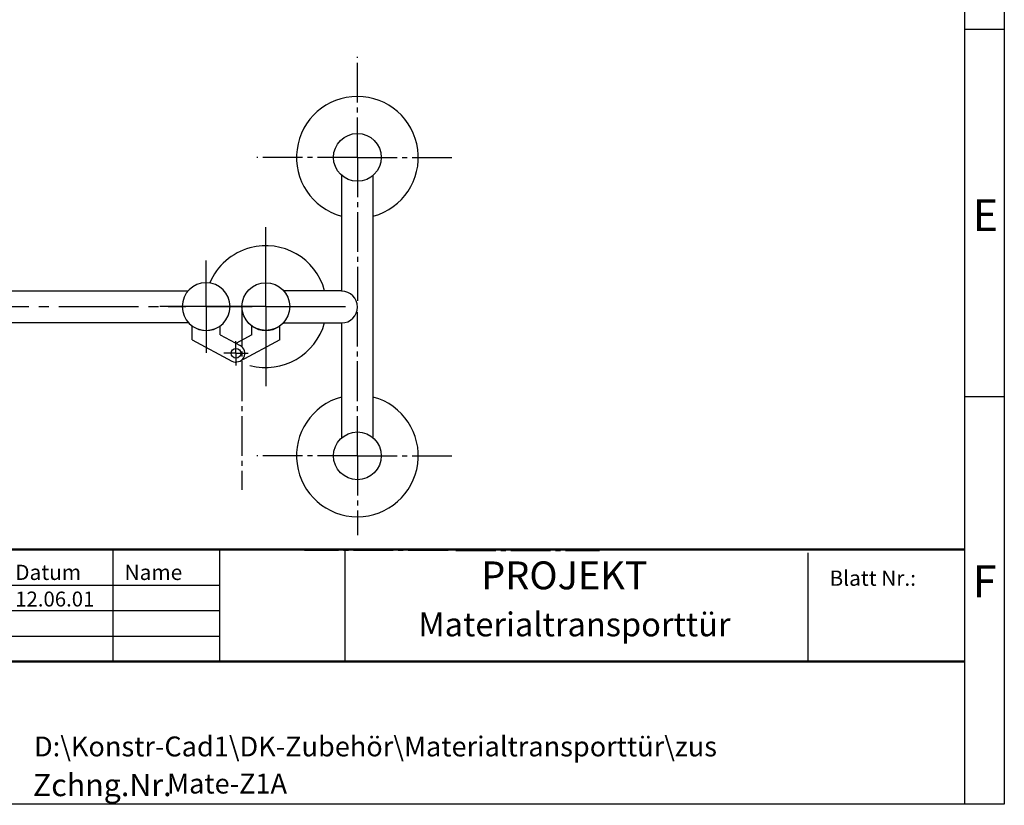
# Model space of a CAD drawing. Units: millimetres. Extents: x 0 to 4030, y -2 to 2850.
# Drawn here: x 2793 to 4030, y -2 to 986 of the extents above; entities that cross this region are included whole.
import ezdxf
from ezdxf.enums import TextEntityAlignment as Align

# ---------------------------------------------------------------- set-up
doc = ezdxf.new("R2010")
doc.units = ezdxf.units.MM
doc.header["$LTSCALE"] = 10
for name, pattern in [('AM_ISO08W050', [18, 12, -1.5, 3, -1.5]), ('AM_ISO08W050x2', [9, 6, -0.75, 1.5, -0.75]), ('GEN7', [13.75, 10, -1.25, 1.25, -1.25]), ('GEN7A', [6.875, 5, -0.625, 0.625, -0.625])]:
    doc.linetypes.add(name, pattern=pattern)
for name, color, linetype in [('7', 4, 'GEN7'), ('7A', 4, 'GEN7A'), ('RAHM2', 1, 'Continuous'), ('RAHM3', 2, 'Continuous'), ('RAHM5', 7, 'Continuous')]:
    doc.layers.add(name, color=color, linetype=linetype)
doc.layers.add('AM_7', color=4, linetype='AM_ISO08W050', lineweight=25)
doc.styles.add('Italic', font='italic.shx')
doc.styles.add('ROMANS', font='romans')
doc.styles.get("Standard").update_dxf_attribs({"font": 'isocp.shx'})

# ---------------------------------------------------------------- blocks, each defined once
blk = doc.blocks.new('GEN_A3')
for p, q in [((403, 285), (403, 0)), ((403, 0), (0, 0))]:
    blk.add_line(p, q)
at = {"layer": 'RAHM2'}
for p, q in [((398, 280), (398, 0)), ((403, 97.332), (398, 97.332)), ((403, 51.166), (398, 51.166))]:
    blk.add_line(p, q, dxfattribs=at)
for s, p in [('E', (399, 72)), ('F', (399, 26))]:
    blk.add_text(s, height=4, dxfattribs=at).set_placement(p)
blk = doc.blocks.new('GENGOTSC14')
at = {"const_width": 0.3}
blk.add_lwpolyline([(-190, 0), (-190, 32), (-111.41, 32), (0, 32)], dxfattribs=at)
at = {"layer": 'RAHM5'}
for p, q in [((-106.93, 17.92), (-106.93, 32)), ((-93.54, 17.92), (-93.54, 32)), ((-77.79, 17.92), (-77.79, 32)), ((-19.66, 31.58), (-19.66, 17.92)), ((-133.28, 27.52), (-93.54, 27.52)), ((-133.28, 24.32), (-93.54, 24.32)), ((-133.28, 21.12), (-93.54, 21.12))]:
    blk.add_line(p, q, dxfattribs=at)
at = {"layer": 'RAHM5', "const_width": 0.3}
blk.add_lwpolyline([(-133.28, 17.92), (0, 17.92)], dxfattribs=at)
at = {"color": 4}
blk.add_attdef('PFAD', (-101.14, 1), '', height=2, dxfattribs=at)
at = {"layer": 'RAHM3'}
for s, height, p in [('Datum', 1.92, (-119.24, 28.16)), (' Name', 1.92, (-106.09, 28.16)), ('Blatt Nr.:', 1.92, (-16.96, 27.43)), ('Zchng.Nr.', 2.8, (-117.02, 1))]:
    blk.add_text(s, height=height, dxfattribs=at).set_placement(p)
blk.add_attdef('GEN-TITLE-DAT{5.44}', (-119.24, 24.83), '', height=1.88, dxfattribs=at)
at = {"layer": 'RAHM3', "linetype": 'Continuous', "style": 'ROMANS'}
blk.add_attdef('BLATTNUMMER', (-16.82, 21.05), '', height=2.5, dxfattribs=at)
at = {"layer": 'RAHM3', "color": 7, "style": 'ROMANS'}
blk.add_attdef('BENENNUNG1', (-117.36, 11.37), '', height=4, dxfattribs=at)
at = {"layer": 'RAHM3', "style": 'ROMANS'}
blk.add_attdef('BENENNUNG2', (-117.15, 5.52), '', height=3, dxfattribs=at)
at = {"layer": 'RAHM5', "color": 5, "style": 'Italic'}
blk.add_text('PROJEKT', height=3.5, dxfattribs=at).set_placement((-60.71, 26.99))
at = {"layer": 'RAHM5', "style": 'ROMANS'}
blk.add_attdef('PROJEKT', text='', height=3, dxfattribs=at).set_placement((-49, 21.08), align=Align.CENTER)
at = {"layer": 'RAHM5', "color": 5, "width": 0.8}
blk.add_attdef('GEN-TITLE-SCA{5.42}', text='', height=5, dxfattribs=at).set_placement((-127.51, 7.82), align=Align.MIDDLE)

msp = doc.modelspace()

# ---------------------------------------------------------------- linework, layer by layer
for p, q in [((3197.419, 790.206), (3197.419, 644.546)), ((3237.419, 459.927), (3237.419, 790.206)), ((1944.78, 645.067), (3005.058, 645.067)), ((3197.419, 645.067), (3124.78, 645.067)), ((1944.78, 605.067), (3005.058, 605.067)), ((3009.919, 583.2), (3009.919, 600.7)), ((3044.919, 589.506), (3044.919, 600.7)), ((3084.861, 589.506), (3084.861, 600.7)), ((3119.861, 583.2), (3119.861, 600.7)), ((3124.349, 604.595), (3197.419, 604.546)), ((3197.419, 604.546), (3197.419, 459.927)), ((3009.919, 583.2), (3059.726, 556.716)), ((3044.919, 589.506), (3070.054, 576.14)), ((3084.861, 589.506), (3064.89, 578.887)), ((3119.861, 583.2), (3070.054, 556.716))]:
    msp.add_line(p, q)
for centre, radius in [((3217.419, 812.567), 30), ((3102.419, 625.067), 30), ((3064.89, 566.428), 6), ((3064.89, 566.428), 6), ((3217.419, 437.567), 30)]:
    msp.add_circle(centre, radius)
for centre, radius, start, end in [((3217.419, 812.567), 76.5, 285.1554, 254.8446), ((3102.419, 625.067), 76.5, 105.1554, 157.185449), ((3102.419, 625.067), 76.5, 15.1554, 105.1554), ((3027.419, 625.067), 30, 90, 270), ((3027.419, 625.067), 30, 270, 90), ((3197.419, 624.546), 20, 270, 90), ((3027.419, 625.067), 30, 234.314665, 305.685335), ((3102.419, 625.067), 76.5, 254.8446, 344.8446), ((3102.361, 625.067), 30, 234.314665, 305.685335), ((3064.89, 566.428), 11, 241.998869, 61.998869), ((3217.419, 437.567), 76.5, 105.1554, 74.8446)]:
    msp.add_arc(centre, radius, start, end)
at = {"layer": '7'}
for p, q in [((3102.419, 625.067), (3102.419, 725.665)), ((642.419, 625.067), (3001.821, 625.067)), ((3102.419, 625.067), (3001.821, 625.067)), ((3102.419, 625.067), (3102.419, 524.469)), ((3102.419, 625.067), (3203.017, 625.067))]:
    msp.add_line(p, q, dxfattribs=at)
at = {"layer": '7A'}
for p, q in [((3217.419, 812.567), (3217.419, 938.876)), ((3217.419, 812.567), (3091.222, 812.567)), ((3217.419, 812.567), (3336.436, 812.567)), ((3217.419, 812.567), (3217.419, 632.143)), ((3072.419, 625.067), (3072.419, 394.991)), ((3217.419, 437.567), (3217.419, 617.99)), ((3064.89, 566.428), (3064.89, 581.803)), ((3064.89, 566.428), (3064.89, 581.803)), ((3064.89, 566.428), (3049.515, 566.428)), ((3064.89, 566.428), (3049.515, 566.428)), ((3064.89, 566.428), (3080.265, 566.428)), ((3064.89, 566.428), (3080.265, 566.428)), ((3064.89, 566.428), (3064.89, 551.053)), ((3064.89, 566.428), (3064.89, 551.053)), ((3217.419, 437.567), (3091.222, 437.567)), ((3217.419, 437.567), (3217.419, 337.948)), ((3217.419, 437.567), (3336.436, 437.567)), ((3331.26, 318.662), (3150.837, 318.662)), ((3341.26, 318.662), (3521.683, 318.662))]:
    msp.add_line(p, q, dxfattribs=at)
at = {"layer": 'AM_7', "linetype": 'AM_ISO08W050x2'}
for q in [(3027.419, 683.067), (2969.419, 625.067), (3085.419, 625.067), (3027.419, 567.067)]:
    msp.add_line((3027.419, 625.067), q, dxfattribs=at)

# ---------------------------------------------------------------- block references
at = {"lineweight": 0, "xscale": 10, "yscale": 10, "zscale": 10}
msp.add_blockref('GEN_A3', (0, 0), dxfattribs=at)
at = {"lineweight": 0}
ref = msp.add_blockref('GENGOTSC14', (3980, 0), dxfattribs=dict(at, xscale=10, yscale=10, zscale=10))
ref.add_attrib('PROJEKT', 'Materialtransporttür', dxfattribs={"layer": 'RAHM5', "height": 30, "style": 'ROMANS'}).set_placement((3490, 210.814), align=Align.CENTER)
ref.add_attrib('GEN-TITLE-DAT{5.44}', '12.06.01', (2787.61, 248.284), dxfattribs={"layer": 'RAHM3', "height": 18.75})

# ---------------------------------------------------------------- texts
at = {"color": 4}
msp.add_text('D:\\Konstr-Cad1\\DK-Zubehör\\Materialtransporttür\\zus', height=25, dxfattribs=at).set_placement((2811.231, 59.943))
at = {"color": 2}
msp.add_text('Mate-Z1A', height=25, dxfattribs=at).set_placement((2978.321, 13.304))

doc.saveas('drawing.dxf')
